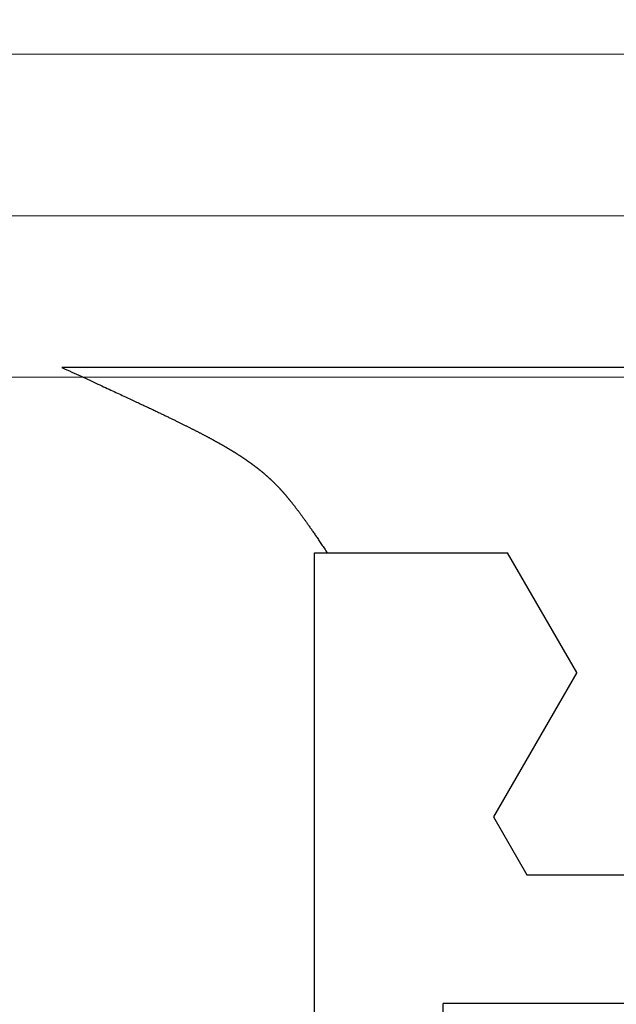
# Model space of a CAD drawing. Extents: x 0 to 60.3, y -1.5 to 81.5.
# Drawn here: x 35 to 35.2, y 14.3 to 14.7 of the extents above; entities that cross this region are included whole.
import ezdxf

# ---------------------------------------------------------------- set-up
doc = ezdxf.new("R2010")
doc.units = 0
doc.header["$MEASUREMENT"] = 0
doc.header["$PDMODE"] = 2
doc.layers.get('0').update_dxf_attribs({"linetype": 'CONTINUOUS'})
doc.layers.get('Defpoints').update_dxf_attribs({"linetype": 'CONTINUOUS'})
for name, color, linetype, lineweight in [('Dimension', 2, 'CONTINUOUS', 15), ('GLASS', 121, 'CONTINUOUS', 5), ('Object', 7, 'CONTINUOUS', 30)]:
    doc.layers.add(name, color=color, linetype=linetype, lineweight=lineweight)
doc.styles.get("Standard").update_dxf_attribs({"font": 'arial.ttf'})
doc.dimstyles.new('Nabco Dimension Arch Style - Autocad', dxfattribs={"dimscale": 6, "dimtxt": 0.125, "dimasz": 0.125, "dimexe": 0.04, "dimexo": 0.04, "dimgap": 0.04, "dimtad": 0, "dimdec": 4, "dimzin": 4, "dimdsep": 46, "dimlunit": 5, "dimtxsty": 'Standard', "dimcen": 0, "dimclrd": 256, "dimclre": 256, "dimclrt": 256, "dimadec": 1, "dimazin": 1, "dimtm": 1e-09, "dimtfac": 1, "dimtdec": 4, "dimtofl": 0, "dimtmove": 0, "dimatfit": 3, "dimfxl": 0, "dimfrac": 2, "dimtolj": 1, "dimtzin": 4, "dimlwd": -1, "dimlwe": -1, "dimarcsym": 0})

# ---------------------------------------------------------------- blocks, each defined once
blk = doc.blocks.new('GLSTOP')
for p, q in [((-0.42111, -0.12513), (-0.77053, -0.12513)), ((-0.77053, -0.12513), (-0.76955, -0.12558)), ((-0.76955, -0.12558), (-0.76858, -0.12602)), ((-0.76858, -0.12602), (-0.76764, -0.12646)), ((-0.76764, -0.12646), (-0.7667, -0.12689)), ((-0.7667, -0.12689), (-0.76578, -0.12731)), ((-0.76578, -0.12731), (-0.76488, -0.12773)), ((-0.76488, -0.12773), (-0.76398, -0.12814)), ((-0.76398, -0.12814), (-0.76311, -0.12854)), ((-0.76311, -0.12854), (-0.76224, -0.12894)), ((-0.76224, -0.12894), (-0.7614, -0.12933)), ((-0.7614, -0.12933), (-0.76056, -0.12971)), ((-0.76056, -0.12971), (-0.75974, -0.13009)), ((-0.75974, -0.13009), (-0.75893, -0.13046)), ((-0.75893, -0.13046), (-0.75813, -0.13083)), ((-0.75813, -0.13083), (-0.75735, -0.13119)), ((-0.75735, -0.13119), (-0.75658, -0.13155)), ((-0.75658, -0.13155), (-0.75582, -0.1319)), ((-0.75582, -0.1319), (-0.75508, -0.13224)), ((-0.75508, -0.13224), (-0.75435, -0.13258)), ((-0.75435, -0.13258), (-0.75363, -0.13291)), ((-0.75363, -0.13291), (-0.75292, -0.13324)), ((-0.75292, -0.13324), (-0.75222, -0.13356)), ((-0.75222, -0.13356), (-0.75154, -0.13388)), ((-0.75154, -0.13388), (-0.75087, -0.13419)), ((-0.75087, -0.13419), (-0.75021, -0.1345)), ((-0.75021, -0.1345), (-0.74956, -0.1348)), ((-0.74956, -0.1348), (-0.74892, -0.1351)), ((-0.74892, -0.1351), (-0.74829, -0.13539)), ((-0.74829, -0.13539), (-0.74767, -0.13568)), ((-0.74767, -0.13568), (-0.74707, -0.13596)), ((-0.74707, -0.13596), (-0.74647, -0.13624)), ((-0.74647, -0.13624), (-0.74588, -0.13651)), ((-0.74588, -0.13651), (-0.74531, -0.13678)), ((-0.74531, -0.13678), (-0.74474, -0.13704)), ((-0.74474, -0.13704), (-0.74418, -0.1373)), ((-0.74418, -0.1373), (-0.74364, -0.13756)), ((-0.74364, -0.13756), (-0.7431, -0.13781)), ((-0.7431, -0.13781), (-0.74257, -0.13806)), ((-0.74257, -0.13806), (-0.74205, -0.1383)), ((-0.74205, -0.1383), (-0.74154, -0.13854)), ((-0.74154, -0.13854), (-0.74104, -0.13877)), ((-0.74104, -0.13877), (-0.74055, -0.139)), ((-0.74055, -0.139), (-0.74007, -0.13923)), ((-0.74007, -0.13923), (-0.73959, -0.13946)), ((-0.73959, -0.13946), (-0.73912, -0.13968)), ((-0.73912, -0.13968), (-0.73867, -0.13989)), ((-0.73867, -0.13989), (-0.73821, -0.1401)), ((-0.73821, -0.1401), (-0.73777, -0.14031)), ((-0.73777, -0.14031), (-0.73733, -0.14052)), ((-0.73733, -0.14052), (-0.73691, -0.14072)), ((-0.73691, -0.14072), (-0.73648, -0.14092)), ((-0.73648, -0.14092), (-0.73607, -0.14112)), ((-0.73607, -0.14112), (-0.73566, -0.14131)), ((-0.73566, -0.14131), (-0.73526, -0.1415)), ((-0.73526, -0.1415), (-0.73487, -0.14169)), ((-0.73487, -0.14169), (-0.73448, -0.14188)), ((-0.73448, -0.14188), (-0.7341, -0.14206)), ((-0.7341, -0.14206), (-0.73372, -0.14224)), ((-0.73372, -0.14224), (-0.73335, -0.14241)), ((-0.73335, -0.14241), (-0.73299, -0.14259)), ((-0.73299, -0.14259), (-0.73263, -0.14276)), ((-0.73263, -0.14276), (-0.73227, -0.14293)), ((-0.73227, -0.14293), (-0.73193, -0.14309)), ((-0.73193, -0.14309), (-0.73158, -0.14326)), ((-0.73158, -0.14326), (-0.73125, -0.14342)), ((-0.73125, -0.14342), (-0.73091, -0.14358)), ((-0.73091, -0.14358), (-0.73058, -0.14374)), ((-0.73058, -0.14374), (-0.73026, -0.1439)), ((-0.73026, -0.1439), (-0.72994, -0.14405)), ((-0.72994, -0.14405), (-0.72962, -0.1442)), ((-0.72962, -0.1442), (-0.72931, -0.14435)), ((-0.72931, -0.14435), (-0.729, -0.1445)), ((-0.729, -0.1445), (-0.7287, -0.14465)), ((-0.7287, -0.14465), (-0.7284, -0.1448)), ((-0.7284, -0.1448), (-0.7281, -0.14494)), ((-0.7281, -0.14494), (-0.72781, -0.14508)), ((-0.72781, -0.14508), (-0.72752, -0.14523)), ((-0.72752, -0.14523), (-0.72723, -0.14537)), ((-0.72723, -0.14537), (-0.72694, -0.14551)), ((-0.72694, -0.14551), (-0.72666, -0.14565)), ((-0.72666, -0.14565), (-0.72638, -0.14578)), ((-0.72638, -0.14578), (-0.7261, -0.14592)), ((-0.7261, -0.14592), (-0.72582, -0.14605)), ((-0.72582, -0.14605), (-0.72555, -0.14619)), ((-0.72555, -0.14619), (-0.72528, -0.14632)), ((-0.72528, -0.14632), (-0.72501, -0.14646)), ((-0.72501, -0.14646), (-0.72474, -0.14659)), ((-0.72474, -0.14659), (-0.72448, -0.14672)), ((-0.72448, -0.14672), (-0.72421, -0.14685)), ((-0.72421, -0.14685), (-0.72395, -0.14698)), ((-0.72395, -0.14698), (-0.7237, -0.1471)), ((-0.7237, -0.1471), (-0.72344, -0.14723)), ((-0.72344, -0.14723), (-0.72319, -0.14736)), ((-0.72319, -0.14736), (-0.72293, -0.14748)), ((-0.72293, -0.14748), (-0.72268, -0.14761)), ((-0.72268, -0.14761), (-0.72243, -0.14773)), ((-0.72243, -0.14773), (-0.72219, -0.14785)), ((-0.72219, -0.14785), (-0.72194, -0.14797)), ((-0.72194, -0.14797), (-0.7217, -0.1481)), ((-0.7217, -0.1481), (-0.72146, -0.14822)), ((-0.72146, -0.14822), (-0.72122, -0.14834)), ((-0.72122, -0.14834), (-0.72099, -0.14845)), ((-0.72099, -0.14845), (-0.72075, -0.14857)), ((-0.72075, -0.14857), (-0.72052, -0.14869)), ((-0.72052, -0.14869), (-0.72029, -0.14881)), ((-0.72029, -0.14881), (-0.72006, -0.14892)), ((-0.72006, -0.14892), (-0.71983, -0.14904)), ((-0.71983, -0.14904), (-0.71961, -0.14915)), ((-0.71961, -0.14915), (-0.71938, -0.14926)), ((-0.71938, -0.14926), (-0.71916, -0.14938)), ((-0.71916, -0.14938), (-0.71894, -0.14949)), ((-0.71894, -0.14949), (-0.71872, -0.1496)), ((-0.71872, -0.1496), (-0.71851, -0.14971)), ((-0.71851, -0.14971), (-0.71829, -0.14982)), ((-0.71829, -0.14982), (-0.71808, -0.14993)), ((-0.71808, -0.14993), (-0.71786, -0.15004)), ((-0.71786, -0.15004), (-0.71765, -0.15015)), ((-0.71765, -0.15015), (-0.71744, -0.15025)), ((-0.71744, -0.15025), (-0.71724, -0.15036)), ((-0.71724, -0.15036), (-0.71703, -0.15047)), ((-0.71703, -0.15047), (-0.71683, -0.15057)), ((-0.71683, -0.15057), (-0.71662, -0.15068)), ((-0.71662, -0.15068), (-0.71642, -0.15078)), ((-0.71642, -0.15078), (-0.71622, -0.15089)), ((-0.71622, -0.15089), (-0.71602, -0.15099)), ((-0.71602, -0.15099), (-0.71582, -0.1511)), ((-0.71582, -0.1511), (-0.71563, -0.1512)), ((-0.71563, -0.1512), (-0.71543, -0.1513)), ((-0.71543, -0.1513), (-0.71524, -0.1514)), ((-0.71524, -0.1514), (-0.71505, -0.1515)), ((-0.71505, -0.1515), (-0.71486, -0.1516)), ((-0.71486, -0.1516), (-0.71467, -0.1517)), ((-0.71467, -0.1517), (-0.71448, -0.1518)), ((-0.71448, -0.1518), (-0.71429, -0.1519)), ((-0.71429, -0.1519), (-0.71411, -0.152)), ((-0.71411, -0.152), (-0.71392, -0.1521)), ((-0.71392, -0.1521), (-0.71374, -0.1522)), ((-0.71374, -0.1522), (-0.71355, -0.1523)), ((-0.71355, -0.1523), (-0.71337, -0.15239)), ((-0.71337, -0.15239), (-0.71319, -0.15249)), ((-0.71319, -0.15249), (-0.71301, -0.15259)), ((-0.71301, -0.15259), (-0.71283, -0.15268)), ((-0.71283, -0.15268), (-0.71266, -0.15278)), ((-0.71266, -0.15278), (-0.71248, -0.15288)), ((-0.71248, -0.15288), (-0.7123, -0.15297)), ((-0.7123, -0.15297), (-0.71213, -0.15307)), ((-0.71213, -0.15307), (-0.71195, -0.15316)), ((-0.71195, -0.15316), (-0.71178, -0.15326)), ((-0.71178, -0.15326), (-0.71161, -0.15335)), ((-0.71161, -0.15335), (-0.71144, -0.15344)), ((-0.71144, -0.15344), (-0.71127, -0.15354)), ((-0.71127, -0.15354), (-0.7111, -0.15363)), ((-0.7111, -0.15363), (-0.71093, -0.15372)), ((-0.71093, -0.15372), (-0.71076, -0.15382)), ((-0.71076, -0.15382), (-0.71059, -0.15391)), ((-0.71059, -0.15391), (-0.71043, -0.154)), ((-0.71043, -0.154), (-0.71026, -0.1541)), ((-0.71026, -0.1541), (-0.71009, -0.15419)), ((-0.71009, -0.15419), (-0.70993, -0.15428)), ((-0.70993, -0.15428), (-0.70977, -0.15437)), ((-0.70977, -0.15437), (-0.7096, -0.15446)), ((-0.7096, -0.15446), (-0.70944, -0.15456)), ((-0.70944, -0.15456), (-0.70928, -0.15465)), ((-0.70928, -0.15465), (-0.70912, -0.15474)), ((-0.70912, -0.15474), (-0.70895, -0.15483)), ((-0.70895, -0.15483), (-0.70879, -0.15492)), ((-0.70879, -0.15492), (-0.70863, -0.15501)), ((-0.70863, -0.15501), (-0.70847, -0.1551)), ((-0.70847, -0.1551), (-0.70832, -0.15519)), ((-0.70832, -0.15519), (-0.70816, -0.15528)), ((-0.70816, -0.15528), (-0.708, -0.15537)), ((-0.708, -0.15537), (-0.70784, -0.15547)), ((-0.70784, -0.15547), (-0.70769, -0.15556)), ((-0.70769, -0.15556), (-0.70753, -0.15565)), ((-0.70753, -0.15565), (-0.70738, -0.15574)), ((-0.70738, -0.15574), (-0.70722, -0.15583)), ((-0.70722, -0.15583), (-0.70707, -0.15592)), ((-0.70707, -0.15592), (-0.70691, -0.15601)), ((-0.70691, -0.15601), (-0.70676, -0.1561)), ((-0.70676, -0.1561), (-0.70661, -0.15618)), ((-0.70661, -0.15618), (-0.70646, -0.15627)), ((-0.70646, -0.15627), (-0.7063, -0.15636)), ((-0.7063, -0.15636), (-0.70615, -0.15645)), ((-0.70615, -0.15645), (-0.706, -0.15654)), ((-0.706, -0.15654), (-0.70585, -0.15663)), ((-0.70585, -0.15663), (-0.7057, -0.15672)), ((-0.7057, -0.15672), (-0.70555, -0.15681)), ((-0.70555, -0.15681), (-0.70541, -0.1569)), ((-0.70541, -0.1569), (-0.70526, -0.15699)), ((-0.70526, -0.15699), (-0.70511, -0.15707)), ((-0.70511, -0.15707), (-0.70497, -0.15716)), ((-0.70497, -0.15716), (-0.70482, -0.15725)), ((-0.70482, -0.15725), (-0.70467, -0.15734)), ((-0.70467, -0.15734), (-0.70453, -0.15743)), ((-0.70453, -0.15743), (-0.70438, -0.15752)), ((-0.70438, -0.15752), (-0.70424, -0.1576)), ((-0.70424, -0.1576), (-0.7041, -0.15769)), ((-0.7041, -0.15769), (-0.70395, -0.15778)), ((-0.70395, -0.15778), (-0.70381, -0.15787)), ((-0.70381, -0.15787), (-0.70367, -0.15796)), ((-0.70367, -0.15796), (-0.70353, -0.15804)), ((-0.70353, -0.15804), (-0.70339, -0.15813)), ((-0.70339, -0.15813), (-0.70325, -0.15822)), ((-0.70325, -0.15822), (-0.70311, -0.15831)), ((-0.70311, -0.15831), (-0.70297, -0.15839)), ((-0.70297, -0.15839), (-0.70283, -0.15848)), ((-0.70283, -0.15848), (-0.70269, -0.15857)), ((-0.70269, -0.15857), (-0.70255, -0.15866)), ((-0.70255, -0.15866), (-0.70241, -0.15874)), ((-0.70241, -0.15874), (-0.70228, -0.15883)), ((-0.70228, -0.15883), (-0.70214, -0.15892)), ((-0.70214, -0.15892), (-0.702, -0.159)), ((-0.702, -0.159), (-0.70187, -0.15909)), ((-0.70187, -0.15909), (-0.70173, -0.15918)), ((-0.70173, -0.15918), (-0.7016, -0.15926)), ((-0.7016, -0.15926), (-0.70146, -0.15935)), ((-0.70146, -0.15935), (-0.70133, -0.15944)), ((-0.70133, -0.15944), (-0.7012, -0.15953)), ((-0.7012, -0.15953), (-0.70107, -0.15961)), ((-0.70107, -0.15961), (-0.70093, -0.1597)), ((-0.70093, -0.1597), (-0.7008, -0.15979)), ((-0.7008, -0.15979), (-0.70067, -0.15987)), ((-0.70067, -0.15987), (-0.70054, -0.15996)), ((-0.70054, -0.15996), (-0.70041, -0.16004)), ((-0.70041, -0.16004), (-0.70028, -0.16013)), ((-0.70028, -0.16013), (-0.70015, -0.16022)), ((-0.70015, -0.16022), (-0.70002, -0.1603)), ((-0.70002, -0.1603), (-0.69989, -0.16039)), ((-0.69989, -0.16039), (-0.69976, -0.16048)), ((-0.69976, -0.16048), (-0.69963, -0.16056)), ((-0.69963, -0.16056), (-0.69951, -0.16065)), ((-0.69951, -0.16065), (-0.69938, -0.16074)), ((-0.69938, -0.16074), (-0.69925, -0.16082)), ((-0.69925, -0.16082), (-0.69913, -0.16091)), ((-0.69913, -0.16091), (-0.699, -0.161)), ((-0.699, -0.161), (-0.69888, -0.16108)), ((-0.69888, -0.16108), (-0.69875, -0.16117)), ((-0.69875, -0.16117), (-0.69863, -0.16125)), ((-0.69863, -0.16125), (-0.6985, -0.16134)), ((-0.6985, -0.16134), (-0.69838, -0.16143)), ((-0.69838, -0.16143), (-0.69826, -0.16151)), ((-0.69826, -0.16151), (-0.69813, -0.1616)), ((-0.69813, -0.1616), (-0.69801, -0.16168)), ((-0.69801, -0.16168), (-0.69789, -0.16177)), ((-0.69789, -0.16177), (-0.69777, -0.16186)), ((-0.69777, -0.16186), (-0.69765, -0.16194)), ((-0.69765, -0.16194), (-0.69753, -0.16203)), ((-0.69753, -0.16203), (-0.69741, -0.16212)), ((-0.69741, -0.16212), (-0.69729, -0.1622)), ((-0.69729, -0.1622), (-0.69717, -0.16229)), ((-0.69717, -0.16229), (-0.69705, -0.16237)), ((-0.69705, -0.16237), (-0.69693, -0.16246)), ((-0.69693, -0.16246), (-0.69681, -0.16255)), ((-0.69681, -0.16255), (-0.69669, -0.16263)), ((-0.69669, -0.16263), (-0.69657, -0.16272)), ((-0.69657, -0.16272), (-0.69646, -0.16281)), ((-0.69646, -0.16281), (-0.69634, -0.16289)), ((-0.69634, -0.16289), (-0.69622, -0.16298)), ((-0.69622, -0.16298), (-0.69611, -0.16307)), ((-0.69611, -0.16307), (-0.69599, -0.16315)), ((-0.69599, -0.16315), (-0.69588, -0.16324)), ((-0.69588, -0.16324), (-0.69576, -0.16332)), ((-0.69576, -0.16332), (-0.69565, -0.16341)), ((-0.69565, -0.16341), (-0.69553, -0.1635)), ((-0.69553, -0.1635), (-0.69542, -0.16358)), ((-0.69542, -0.16358), (-0.6953, -0.16367)), ((-0.6953, -0.16367), (-0.69519, -0.16376)), ((-0.69519, -0.16376), (-0.69508, -0.16384)), ((-0.69508, -0.16384), (-0.69496, -0.16393)), ((-0.69496, -0.16393), (-0.69485, -0.16402)), ((-0.69485, -0.16402), (-0.69474, -0.1641)), ((-0.69474, -0.1641), (-0.69463, -0.16419)), ((-0.69463, -0.16419), (-0.69452, -0.16428)), ((-0.69452, -0.16428), (-0.69441, -0.16437)), ((-0.69441, -0.16437), (-0.6943, -0.16445)), ((-0.6943, -0.16445), (-0.69419, -0.16454)), ((-0.69419, -0.16454), (-0.69408, -0.16463)), ((-0.69408, -0.16463), (-0.69397, -0.16471)), ((-0.69397, -0.16471), (-0.69386, -0.1648)), ((-0.69386, -0.1648), (-0.69375, -0.16489)), ((-0.69375, -0.16489), (-0.69364, -0.16498)), ((-0.69364, -0.16498), (-0.69353, -0.16506)), ((-0.69353, -0.16506), (-0.69342, -0.16515)), ((-0.69342, -0.16515), (-0.69331, -0.16524)), ((-0.69331, -0.16524), (-0.69321, -0.16533)), ((-0.69321, -0.16533), (-0.6931, -0.16541)), ((-0.6931, -0.16541), (-0.69299, -0.1655)), ((-0.69299, -0.1655), (-0.69289, -0.16559)), ((-0.69289, -0.16559), (-0.69278, -0.16568)), ((-0.69278, -0.16568), (-0.69267, -0.16576)), ((-0.69267, -0.16576), (-0.69257, -0.16585)), ((-0.69257, -0.16585), (-0.69246, -0.16594)), ((-0.69246, -0.16594), (-0.69236, -0.16603)), ((-0.69236, -0.16603), (-0.69225, -0.16612)), ((-0.69225, -0.16612), (-0.69215, -0.16621)), ((-0.69215, -0.16621), (-0.69204, -0.16629)), ((-0.69204, -0.16629), (-0.69194, -0.16638)), ((-0.69194, -0.16638), (-0.69184, -0.16647)), ((-0.69184, -0.16647), (-0.69173, -0.16656)), ((-0.69173, -0.16656), (-0.69163, -0.16665)), ((-0.69163, -0.16665), (-0.69153, -0.16674)), ((-0.69153, -0.16674), (-0.69142, -0.16683)), ((-0.69142, -0.16683), (-0.69132, -0.16692)), ((-0.69132, -0.16692), (-0.69122, -0.16701)), ((-0.69122, -0.16701), (-0.69112, -0.16709)), ((-0.69112, -0.16709), (-0.69102, -0.16718)), ((-0.69102, -0.16718), (-0.69092, -0.16727)), ((-0.69092, -0.16727), (-0.69081, -0.16736)), ((-0.69081, -0.16736), (-0.69071, -0.16745)), ((-0.69071, -0.16745), (-0.69061, -0.16754)), ((-0.69061, -0.16754), (-0.69051, -0.16763)), ((-0.69051, -0.16763), (-0.69041, -0.16772)), ((-0.69041, -0.16772), (-0.69031, -0.16781)), ((-0.69031, -0.16781), (-0.69021, -0.1679)), ((-0.69021, -0.1679), (-0.69011, -0.16799)), ((-0.69011, -0.16799), (-0.69001, -0.16808)), ((-0.69001, -0.16808), (-0.68992, -0.16817)), ((-0.68992, -0.16817), (-0.68982, -0.16827)), ((-0.68982, -0.16827), (-0.68972, -0.16836)), ((-0.68972, -0.16836), (-0.68962, -0.16845)), ((-0.68962, -0.16845), (-0.68952, -0.16854)), ((-0.68952, -0.16854), (-0.68942, -0.16863)), ((-0.68942, -0.16863), (-0.68933, -0.16872)), ((-0.68933, -0.16872), (-0.68923, -0.16881)), ((-0.68923, -0.16881), (-0.68913, -0.1689)), ((-0.68913, -0.1689), (-0.68904, -0.169)), ((-0.68904, -0.169), (-0.68894, -0.16909)), ((-0.68894, -0.16909), (-0.68884, -0.16918)), ((-0.68884, -0.16918), (-0.68874, -0.16927)), ((-0.68874, -0.16927), (-0.68865, -0.16937)), ((-0.68865, -0.16937), (-0.68855, -0.16946)), ((-0.68855, -0.16946), (-0.68846, -0.16955)), ((-0.68846, -0.16955), (-0.68836, -0.16965)), ((-0.68836, -0.16965), (-0.68826, -0.16974)), ((-0.68826, -0.16974), (-0.68817, -0.16983)), ((-0.68817, -0.16983), (-0.68807, -0.16993)), ((-0.68807, -0.16993), (-0.68798, -0.17002)), ((-0.68798, -0.17002), (-0.68788, -0.17012)), ((-0.68788, -0.17012), (-0.68779, -0.17021)), ((-0.68779, -0.17021), (-0.68769, -0.17031)), ((-0.68769, -0.17031), (-0.68759, -0.1704)), ((-0.68759, -0.1704), (-0.6875, -0.1705)), ((-0.6875, -0.1705), (-0.6874, -0.1706)), ((-0.6874, -0.1706), (-0.68731, -0.17069)), ((-0.68731, -0.17069), (-0.68721, -0.17079)), ((-0.68721, -0.17079), (-0.68712, -0.17089)), ((-0.68712, -0.17089), (-0.68702, -0.17099)), ((-0.68702, -0.17099), (-0.68693, -0.17109)), ((-0.68693, -0.17109), (-0.68683, -0.17119)), ((-0.68683, -0.17119), (-0.68674, -0.17128)), ((-0.68674, -0.17128), (-0.68664, -0.17138)), ((-0.68664, -0.17138), (-0.68654, -0.17149)), ((-0.68654, -0.17149), (-0.68645, -0.17159)), ((-0.68645, -0.17159), (-0.68635, -0.17169)), ((-0.68635, -0.17169), (-0.68626, -0.17179)), ((-0.68626, -0.17179), (-0.68616, -0.17189)), ((-0.68616, -0.17189), (-0.68606, -0.17199)), ((-0.68606, -0.17199), (-0.68597, -0.1721)), ((-0.68597, -0.1721), (-0.68587, -0.1722)), ((-0.68587, -0.1722), (-0.68578, -0.17231)), ((-0.68578, -0.17231), (-0.68568, -0.17241)), ((-0.68568, -0.17241), (-0.68558, -0.17252)), ((-0.68558, -0.17252), (-0.68548, -0.17262)), ((-0.68548, -0.17262), (-0.68539, -0.17273)), ((-0.68539, -0.17273), (-0.68529, -0.17284)), ((-0.68529, -0.17284), (-0.68519, -0.17295)), ((-0.68519, -0.17295), (-0.6851, -0.17305)), ((-0.6851, -0.17305), (-0.685, -0.17316)), ((-0.685, -0.17316), (-0.6849, -0.17327)), ((-0.6849, -0.17327), (-0.6848, -0.17338)), ((-0.6848, -0.17338), (-0.6847, -0.17349)), ((-0.6847, -0.17349), (-0.6846, -0.17361)), ((-0.6846, -0.17361), (-0.6845, -0.17372)), ((-0.6845, -0.17372), (-0.68441, -0.17383)), ((-0.68441, -0.17383), (-0.68431, -0.17395)), ((-0.68431, -0.17395), (-0.68421, -0.17406)), ((-0.68421, -0.17406), (-0.68411, -0.17418)), ((-0.68411, -0.17418), (-0.684, -0.17429)), ((-0.684, -0.17429), (-0.6839, -0.17441)), ((-0.6839, -0.17441), (-0.6838, -0.17453)), ((-0.6838, -0.17453), (-0.6837, -0.17465)), ((-0.6837, -0.17465), (-0.6836, -0.17477)), ((-0.6836, -0.17477), (-0.6835, -0.17489)), ((-0.6835, -0.17489), (-0.6834, -0.17501)), ((-0.6834, -0.17501), (-0.68329, -0.17513)), ((-0.68329, -0.17513), (-0.68319, -0.17525)), ((-0.68319, -0.17525), (-0.68309, -0.17537)), ((-0.68309, -0.17537), (-0.68298, -0.1755)), ((-0.68298, -0.1755), (-0.68288, -0.17562)), ((-0.68288, -0.17562), (-0.68277, -0.17575)), ((-0.68277, -0.17575), (-0.68267, -0.17588)), ((-0.68267, -0.17588), (-0.68256, -0.176)), ((-0.68256, -0.176), (-0.68246, -0.17613)), ((-0.68246, -0.17613), (-0.68235, -0.17626)), ((-0.68235, -0.17626), (-0.68224, -0.17639)), ((-0.68224, -0.17639), (-0.68213, -0.17652)), ((-0.68213, -0.17652), (-0.68203, -0.17666)), ((-0.68203, -0.17666), (-0.68192, -0.17679)), ((-0.68192, -0.17679), (-0.68181, -0.17692)), ((-0.68181, -0.17692), (-0.6817, -0.17706)), ((-0.6817, -0.17706), (-0.68159, -0.17719)), ((-0.68159, -0.17719), (-0.68148, -0.17733)), ((-0.68148, -0.17733), (-0.68137, -0.17747)), ((-0.68137, -0.17747), (-0.68126, -0.17761)), ((-0.68126, -0.17761), (-0.68115, -0.17775)), ((-0.68115, -0.17775), (-0.68103, -0.17789)), ((-0.68103, -0.17789), (-0.68092, -0.17804)), ((-0.68092, -0.17804), (-0.6808, -0.17818)), ((-0.6808, -0.17818), (-0.68069, -0.17833)), ((-0.68069, -0.17833), (-0.68057, -0.17848)), ((-0.68057, -0.17848), (-0.68045, -0.17863)), ((-0.68045, -0.17863), (-0.68034, -0.17878)), ((-0.68034, -0.17878), (-0.68022, -0.17893)), ((-0.68022, -0.17893), (-0.6801, -0.17909)), ((-0.6801, -0.17909), (-0.67997, -0.17924)), ((-0.67997, -0.17924), (-0.67985, -0.1794)), ((-0.67985, -0.1794), (-0.67973, -0.17957)), ((-0.67973, -0.17957), (-0.6796, -0.17973)), ((-0.6796, -0.17973), (-0.67947, -0.1799)), ((-0.67947, -0.1799), (-0.67935, -0.18007)), ((-0.67935, -0.18007), (-0.67922, -0.18024)), ((-0.67922, -0.18024), (-0.67908, -0.18041)), ((-0.67908, -0.18041), (-0.67895, -0.18059)), ((-0.67895, -0.18059), (-0.67882, -0.18076)), ((-0.67882, -0.18076), (-0.67868, -0.18095)), ((-0.67868, -0.18095), (-0.67854, -0.18113)), ((-0.67854, -0.18113), (-0.6784, -0.18132)), ((-0.6784, -0.18132), (-0.67826, -0.18151)), ((-0.67826, -0.18151), (-0.67812, -0.1817)), ((-0.67812, -0.1817), (-0.67798, -0.1819)), ((-0.67798, -0.1819), (-0.67783, -0.1821)), ((-0.67783, -0.1821), (-0.67768, -0.1823)), ((-0.67768, -0.1823), (-0.67753, -0.1825)), ((-0.67753, -0.1825), (-0.67738, -0.18271)), ((-0.67738, -0.18271), (-0.67722, -0.18293)), ((-0.67722, -0.18293), (-0.67707, -0.18314)), ((-0.67707, -0.18314), (-0.67691, -0.18336)), ((-0.67691, -0.18336), (-0.67675, -0.18358)), ((-0.67675, -0.18358), (-0.67658, -0.18381)), ((-0.67658, -0.18381), (-0.67642, -0.18404)), ((-0.67642, -0.18404), (-0.67625, -0.18428)), ((-0.67625, -0.18428), (-0.67608, -0.18451)), ((-0.67608, -0.18451), (-0.67591, -0.18476)), ((-0.67591, -0.18476), (-0.67573, -0.185)), ((-0.67573, -0.185), (-0.67555, -0.18525)), ((-0.67555, -0.18525), (-0.67537, -0.18551)), ((-0.67537, -0.18551), (-0.67519, -0.18577)), ((-0.67519, -0.18577), (-0.67501, -0.18603)), ((-0.67501, -0.18603), (-0.67482, -0.1863)), ((-0.67482, -0.1863), (-0.67463, -0.18657)), ((-0.67463, -0.18657), (-0.67443, -0.18685)), ((-0.67443, -0.18685), (-0.67424, -0.18713)), ((-0.67424, -0.18713), (-0.67404, -0.18742)), ((-0.67404, -0.18742), (-0.67383, -0.18771)), ((-0.67383, -0.18771), (-0.67363, -0.188)), ((-0.67363, -0.188), (-0.67342, -0.18831)), ((-0.67342, -0.18831), (-0.67321, -0.18861)), ((-0.67321, -0.18861), (-0.67299, -0.18892)), ((-0.67299, -0.18892), (-0.67277, -0.18924)), ((-0.67277, -0.18924), (-0.67255, -0.18956)), ((-0.67255, -0.18956), (-0.67233, -0.18989)), ((-0.67233, -0.18989), (-0.6721, -0.19022)), ((-0.6721, -0.19022), (-0.67187, -0.19056)), ((-0.67187, -0.19056), (-0.67163, -0.1909)), ((-0.67163, -0.1909), (-0.6714, -0.19125)), ((-0.6714, -0.19125), (-0.67115, -0.1916)), ((-0.67115, -0.1916), (-0.67091, -0.19196)), ((-0.67091, -0.19196), (-0.67066, -0.19233)), ((-0.67066, -0.19233), (-0.67041, -0.1927)), ((-0.67041, -0.1927), (-0.67015, -0.19308)), ((-0.67015, -0.19308), (-0.66989, -0.19346)), ((-0.66989, -0.19346), (-0.66963, -0.19385)), ((-0.66963, -0.19385), (-0.66936, -0.19425)), ((-0.66936, -0.19425), (-0.66909, -0.19465)), ((-0.66909, -0.19465), (-0.66882, -0.19506)), ((-0.66882, -0.19506), (-0.66854, -0.19547)), ((-0.67238, -0.77852), (-0.67238, -0.19717)), ((-0.67238, -0.19717), (-0.61538, -0.19717)), ((-0.66854, -0.19547), (-0.66825, -0.19589)), ((-0.66825, -0.19589), (-0.66797, -0.19632)), ((-0.66797, -0.19632), (-0.66768, -0.19675)), ((-0.66768, -0.19675), (-0.66738, -0.1972)), ((-0.66738, -0.1972), (-0.59737, -0.1972)), ((-0.57052, -0.24372), (-0.59738, -0.1972)), ((-0.57052, -0.24372), (-0.60286, -0.29976)), ((-0.60286, -0.29976), (-0.58988, -0.32227)), ((-0.58987, -0.32227), (-0.40208, -0.32227)), ((-0.62238, -0.72849), (-0.62238, -0.37228)), ((-0.41488, -0.37228), (-0.62238, -0.37228))]:
    blk.add_line(p, q)
blk = doc.blocks.new('STRIKE')
at = {"rotation": 180}
blk.add_blockref('GLSTOP', (-0.17197, -0.87531), dxfattribs=at)
blk = doc.blocks.new('*D40')
at = {"layer": 'Defpoints', "color": 0}
for p in [(37.73271, 14.65509), (30.56208, 14.60234), (30.56208, 11.56392)]:
    blk.add_point(p, dxfattribs=at)
at = {"layer": 'Dimension'}
for p, q in [((37.73271, 14.41509), (37.73271, 11.32392)), ((30.56208, 14.36234), (30.56208, 11.32392)), ((31.31208, 11.56392), (31.71381, 11.56392)), ((36.98271, 11.56392), (36.48336, 11.56392))]:
    blk.add_line(p, q, dxfattribs=at)
for points in [[(31.31208, 11.68892), (31.31208, 11.43892), (30.56208, 11.56392)], [(36.98271, 11.68892), (36.98271, 11.43892), (37.73271, 11.56392)]]:
    blk.add_solid(points, dxfattribs=at)
at = {"layer": 'Dimension', "insert": (34.09859, 11.56392), "char_height": 0.48, "attachment_point": 5}
blk.add_mtext('\\A1;DOOR WIDTH', dxfattribs=at)

msp = doc.modelspace()

# ---------------------------------------------------------------- linework, layer by layer
at = {"layer": 'GLASS'}
for p, q in [((34.42946, 14.64165), (35.35342, 14.64165)), ((34.30437, 14.57892), (35.35342, 14.57892)), ((34.17928, 14.51618), (35.35502, 14.51618))]:
    msp.add_line(p, q, dxfattribs=at)

# ---------------------------------------------------------------- block references
at = {"layer": 'Object', "rotation": 180}
msp.add_blockref('STRIKE', (35.59844, 13.76973), dxfattribs=at)

# ---------------------------------------------------------------- dimensions: what is measured, and where the dimension line sits
at = {"layer": 'Dimension'}
dim = msp.add_linear_dim(base=(30.56208, 11.56392), p1=(37.73271, 14.65509), p2=(30.56208, 14.60234), angle=180, text='DOOR WIDTH', dimstyle='Nabco Dimension Arch Style - Autocad', override={"dimtxt": 0.08, "dimpost": '\\X'}, dxfattribs=at)
dim.commit()
dim.dimension.update_dxf_attribs({"geometry": '*D40', "text_midpoint": (34.09859, 11.56392), "dimtype": 160})

doc.saveas('drawing.dxf')
